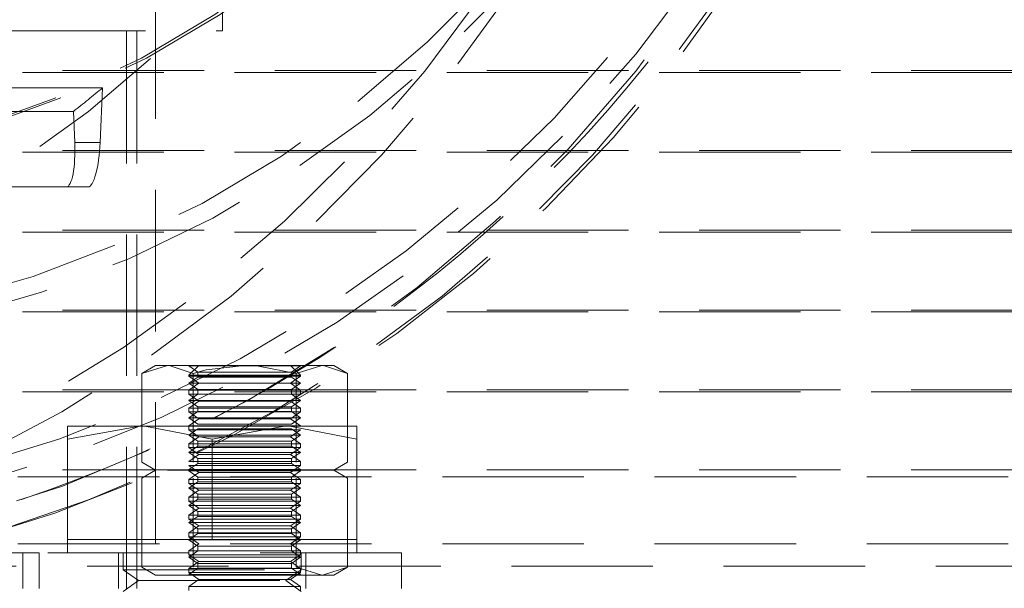
# Model space of a CAD drawing. Units: millimetres. Extents: x 100 to 1984, y -448 to 1337.
# Drawn here: x 1822 to 1866, y 644 to 670 of the extents above; entities that cross this region are included whole.
import ezdxf

# ---------------------------------------------------------------- set-up
doc = ezdxf.new("R2010")
doc.units = ezdxf.units.MM
doc.header["$LTSCALE"] = 5
doc.linetypes.add('HIDDEN', pattern=[1.905, 1.27, -0.635])

msp = doc.modelspace()

# ---------------------------------------------------------------- linework, layer by layer
at = {"color": 7, "linetype": 'HIDDEN', "lineweight": 18}
for p, q in [((1830.913, 669.343), (1830.913, 684.343)), ((1827.913, 646.343), (1827.913, 680.093)), ((1744.913, 669.343), (1830.913, 669.343)), ((1826.61, 644.343), (1826.61, 669.343)), ((1827.07, 644.343), (1827.07, 669.343)), ((1699.913, 667.563), (1875.913, 667.563)), ((1875.913, 667.483), (1699.913, 667.483)), ((1800.915, 666.788), (1825.53, 666.788)), ((1825.426, 664.343), (1825.53, 666.788)), ((1799.608, 665.733), (1824.224, 665.733)), ((1824.224, 665.733), (1824.283, 664.343)), ((1825.426, 664.343), (1824.283, 664.343)), ((1699.913, 663.983), (1875.913, 663.983)), ((1875.913, 663.903), (1699.913, 663.903)), ((1801.186, 662.343), (1824.881, 662.343)), ((1699.913, 660.403), (1875.913, 660.403)), ((1875.913, 660.323), (1699.913, 660.323)), ((1699.913, 656.823), (1875.913, 656.823)), ((1875.913, 656.743), (1699.913, 656.743)), ((1827.294, 653.985), (1828.449, 654.343)), ((1827.913, 654.343), (1827.294, 653.985)), ((1827.913, 654.343), (1828.449, 654.343)), ((1828.449, 654.343), (1831.913, 654.343)), ((1829.413, 654.343), (1829.413, 654.317)), ((1829.858, 654.343), (1829.413, 653.898)), ((1834.413, 654.317), (1829.413, 654.317)), ((1829.413, 654.317), (1829.813, 654.037)), ((1831.913, 654.343), (1835.377, 654.343)), ((1834.413, 653.898), (1833.968, 654.343)), ((1834.013, 654.037), (1834.413, 654.317)), ((1834.222, 653.985), (1835.377, 654.343)), ((1834.413, 654.317), (1834.413, 654.343)), ((1835.377, 654.343), (1835.913, 654.343)), ((1836.531, 653.985), (1835.913, 654.343)), ((1827.294, 653.985), (1827.294, 650)), ((1834.413, 653.898), (1829.413, 653.898)), ((1829.413, 653.898), (1829.413, 653.854)), ((1831.913, 653.854), (1829.413, 653.854)), ((1829.413, 653.854), (1829.858, 653.543)), ((1829.813, 653.822), (1829.413, 653.542)), ((1829.603, 653.985), (1829.603, 650)), ((1831.913, 654.037), (1829.813, 654.037)), ((1829.813, 654.037), (1829.813, 653.822)), ((1829.813, 653.822), (1831.913, 653.822)), ((1834.013, 654.037), (1831.913, 654.037)), ((1834.413, 653.854), (1831.913, 653.854)), ((1831.913, 653.822), (1834.013, 653.822)), ((1833.968, 653.543), (1834.413, 653.854)), ((1834.413, 653.542), (1834.013, 653.822)), ((1834.222, 653.985), (1834.222, 650)), ((1834.413, 653.854), (1834.413, 653.898)), ((1836.531, 653.985), (1836.531, 650)), ((1829.858, 653.543), (1829.413, 653.231)), ((1829.413, 653.542), (1831.913, 653.542)), ((1829.413, 653.542), (1829.813, 653.262)), ((1829.813, 653.262), (1831.913, 653.262)), ((1829.813, 653.262), (1829.813, 653.048)), ((1831.913, 653.543), (1829.858, 653.543)), ((1833.968, 653.543), (1831.913, 653.543)), ((1831.913, 653.542), (1834.413, 653.542)), ((1831.913, 653.262), (1834.013, 653.262)), ((1834.413, 653.231), (1833.968, 653.543)), ((1834.013, 653.262), (1834.413, 653.542)), ((1834.013, 653.048), (1834.013, 653.262)), ((1699.913, 653.243), (1875.913, 653.243)), ((1875.913, 653.163), (1699.913, 653.163)), ((1831.913, 653.231), (1829.413, 653.231)), ((1829.413, 653.231), (1829.413, 653.054)), ((1831.913, 653.054), (1829.413, 653.054)), ((1829.413, 653.054), (1829.858, 652.743)), ((1829.813, 653.048), (1829.413, 652.767)), ((1829.813, 653.048), (1831.913, 653.048)), ((1834.413, 653.231), (1831.913, 653.231)), ((1834.413, 653.054), (1831.913, 653.054)), ((1831.913, 653.048), (1834.013, 653.048)), ((1833.968, 652.743), (1834.413, 653.054)), ((1834.413, 652.767), (1834.013, 653.048)), ((1834.413, 653.054), (1834.413, 653.231)), ((1829.413, 652.767), (1831.913, 652.767)), ((1829.413, 652.767), (1829.813, 652.487)), ((1829.858, 652.743), (1829.413, 652.431)), ((1831.913, 652.431), (1829.413, 652.431)), ((1829.413, 652.431), (1829.413, 652.254)), ((1829.813, 652.487), (1831.913, 652.487)), ((1829.813, 652.487), (1829.813, 652.273)), ((1831.913, 652.743), (1829.858, 652.743)), ((1831.913, 652.767), (1834.413, 652.767)), ((1833.968, 652.743), (1831.913, 652.743)), ((1831.913, 652.487), (1834.013, 652.487)), ((1834.413, 652.431), (1831.913, 652.431)), ((1834.413, 652.431), (1833.968, 652.743)), ((1834.013, 652.487), (1834.413, 652.767)), ((1834.013, 652.273), (1834.013, 652.487)), ((1834.413, 652.254), (1834.413, 652.431)), ((1829.813, 652.273), (1829.413, 651.993)), ((1831.913, 652.254), (1829.413, 652.254)), ((1829.413, 652.254), (1829.858, 651.943)), ((1829.413, 651.993), (1831.913, 651.993)), ((1829.413, 651.993), (1829.813, 651.713)), ((1829.858, 651.943), (1829.413, 651.631)), ((1829.813, 652.273), (1831.913, 652.273)), ((1831.913, 651.943), (1829.858, 651.943)), ((1831.913, 652.273), (1834.013, 652.273)), ((1834.413, 652.254), (1831.913, 652.254)), ((1831.913, 651.993), (1834.413, 651.993)), ((1833.968, 651.943), (1831.913, 651.943)), ((1833.968, 651.943), (1834.413, 652.254)), ((1834.413, 651.631), (1833.968, 651.943)), ((1834.413, 651.993), (1834.013, 652.273)), ((1834.013, 651.713), (1834.413, 651.993)), ((1823.953, 651.037), (1827.203, 651.618)), ((1823.953, 651.618), (1823.953, 651.037)), ((1823.953, 651.618), (1827.203, 651.618)), ((1833.703, 651.618), (1827.203, 651.618)), ((1831.913, 651.631), (1829.413, 651.631)), ((1829.413, 651.631), (1829.413, 651.454)), ((1829.813, 651.498), (1829.413, 651.218)), ((1829.813, 651.713), (1831.913, 651.713)), ((1829.813, 651.498), (1831.913, 651.498)), ((1830.453, 651.037), (1833.703, 651.618)), ((1831.913, 651.713), (1834.013, 651.713)), ((1834.413, 651.631), (1831.913, 651.631)), ((1831.913, 651.498), (1834.013, 651.498)), ((1836.953, 651.618), (1833.703, 651.618)), ((1834.413, 651.218), (1834.013, 651.498)), ((1836.953, 651.037), (1836.953, 651.618)), ((1831.913, 651.454), (1829.413, 651.454)), ((1829.413, 651.454), (1829.858, 651.143)), ((1829.413, 651.218), (1831.913, 651.218)), ((1829.413, 651.218), (1829.813, 650.938)), ((1829.858, 651.143), (1829.413, 650.831)), ((1831.913, 651.143), (1829.858, 651.143)), ((1834.413, 651.454), (1831.913, 651.454)), ((1831.913, 651.218), (1834.413, 651.218)), ((1833.968, 651.143), (1831.913, 651.143)), ((1833.968, 651.143), (1834.413, 651.454)), ((1834.413, 650.831), (1833.968, 651.143)), ((1834.013, 650.938), (1834.413, 651.218)), ((1823.953, 646.543), (1823.953, 651.037)), ((1831.913, 650.831), (1829.413, 650.831)), ((1829.413, 650.831), (1829.413, 650.654)), ((1829.813, 650.723), (1829.413, 650.443)), ((1831.913, 650.654), (1829.413, 650.654)), ((1829.413, 650.654), (1829.858, 650.343)), ((1829.813, 650.938), (1831.913, 650.938)), ((1829.813, 650.938), (1829.813, 650.723)), ((1829.813, 650.723), (1831.913, 650.723)), ((1830.453, 646.543), (1830.453, 651.037)), ((1831.913, 650.938), (1834.013, 650.938)), ((1834.413, 650.831), (1831.913, 650.831)), ((1831.913, 650.723), (1834.013, 650.723)), ((1834.413, 650.654), (1831.913, 650.654)), ((1833.968, 650.343), (1834.413, 650.654)), ((1834.013, 650.723), (1834.013, 650.938)), ((1834.413, 650.443), (1834.013, 650.723)), ((1834.413, 650.654), (1834.413, 650.831)), ((1836.953, 646.543), (1836.953, 651.037)), ((1829.413, 650.443), (1831.913, 650.443)), ((1829.413, 650.443), (1829.813, 650.163)), ((1829.858, 650.343), (1829.413, 650.031)), ((1829.813, 650.163), (1831.913, 650.163)), ((1829.813, 650.163), (1829.813, 649.948)), ((1831.913, 650.343), (1829.858, 650.343)), ((1831.913, 650.443), (1834.413, 650.443)), ((1833.968, 650.343), (1831.913, 650.343)), ((1831.913, 650.163), (1834.013, 650.163)), ((1834.413, 650.031), (1833.968, 650.343)), ((1834.013, 650.163), (1834.413, 650.443)), ((1834.013, 649.948), (1834.013, 650.163)), ((1827.294, 650), (1827.913, 649.643)), ((1831.913, 650.031), (1829.413, 650.031)), ((1829.813, 649.948), (1829.413, 649.668)), ((1831.913, 649.854), (1829.413, 649.854)), ((1829.413, 649.854), (1829.858, 649.543)), ((1829.813, 649.948), (1831.913, 649.948)), ((1834.413, 650.031), (1831.913, 650.031)), ((1831.913, 649.948), (1834.013, 649.948)), ((1834.413, 649.854), (1831.913, 649.854)), ((1833.968, 649.543), (1834.413, 649.854)), ((1834.413, 649.668), (1834.013, 649.948)), ((1834.413, 649.854), (1834.413, 650.031)), ((1835.913, 649.643), (1836.531, 650)), ((1697.913, 649.343), (1877.913, 649.343)), ((1699.913, 649.663), (1875.913, 649.663)), ((1827.913, 649.643), (1827.294, 649.285)), ((1827.294, 649.285), (1827.294, 645.3)), ((1828.449, 649.643), (1831.913, 649.643)), ((1829.413, 649.668), (1831.913, 649.668)), ((1829.413, 649.668), (1829.431, 649.655)), ((1829.431, 649.655), (1829.413, 649.643)), ((1829.413, 649.643), (1829.413, 649.617)), ((1834.413, 649.617), (1829.413, 649.617)), ((1829.413, 649.617), (1829.813, 649.337)), ((1829.858, 649.543), (1829.413, 649.231)), ((1831.913, 649.655), (1829.431, 649.655)), ((1829.603, 649.285), (1829.603, 645.3)), ((1831.913, 649.337), (1829.813, 649.337)), ((1829.813, 649.337), (1829.813, 649.122)), ((1831.913, 649.543), (1829.858, 649.543)), ((1831.913, 649.668), (1834.413, 649.668)), ((1834.394, 649.655), (1831.913, 649.655)), ((1831.913, 649.643), (1835.377, 649.643)), ((1833.968, 649.543), (1831.913, 649.543)), ((1834.013, 649.337), (1831.913, 649.337)), ((1834.413, 649.231), (1833.968, 649.543)), ((1834.013, 649.337), (1834.413, 649.617)), ((1834.013, 649.122), (1834.013, 649.337)), ((1834.222, 649.285), (1834.222, 645.3)), ((1834.394, 649.655), (1834.413, 649.668)), ((1834.413, 649.643), (1834.394, 649.655)), ((1834.413, 649.617), (1834.413, 649.643)), ((1835.377, 649.643), (1835.913, 649.643)), ((1836.531, 649.285), (1835.913, 649.643)), ((1836.531, 649.285), (1836.531, 645.3)), ((1831.913, 649.231), (1829.413, 649.231)), ((1829.413, 649.231), (1829.413, 649.054)), ((1829.813, 649.122), (1829.413, 648.842)), ((1831.913, 649.054), (1829.413, 649.054)), ((1829.413, 649.054), (1829.858, 648.743)), ((1829.413, 648.842), (1831.913, 648.842)), ((1829.413, 648.842), (1829.813, 648.562)), ((1829.813, 649.122), (1831.913, 649.122)), ((1834.413, 649.231), (1831.913, 649.231)), ((1831.913, 649.122), (1834.013, 649.122)), ((1834.413, 649.054), (1831.913, 649.054)), ((1831.913, 648.842), (1834.413, 648.842)), ((1833.968, 648.743), (1834.413, 649.054)), ((1834.413, 648.842), (1834.013, 649.122)), ((1834.013, 648.562), (1834.413, 648.842)), ((1834.413, 649.054), (1834.413, 649.231)), ((1829.858, 648.743), (1829.413, 648.431)), ((1831.913, 648.431), (1829.413, 648.431)), ((1829.413, 648.431), (1829.413, 648.254)), ((1829.813, 648.562), (1831.913, 648.562)), ((1829.813, 648.562), (1829.813, 648.348)), ((1831.913, 648.743), (1829.858, 648.743)), ((1833.968, 648.743), (1831.913, 648.743)), ((1831.913, 648.562), (1834.013, 648.562)), ((1834.413, 648.431), (1831.913, 648.431)), ((1834.413, 648.431), (1833.968, 648.743)), ((1834.013, 648.348), (1834.013, 648.562)), ((1834.413, 648.254), (1834.413, 648.431)), ((1829.813, 648.348), (1829.413, 648.067)), ((1831.913, 648.254), (1829.413, 648.254)), ((1829.413, 648.254), (1829.858, 647.943)), ((1829.413, 648.067), (1831.913, 648.067)), ((1829.413, 648.067), (1829.813, 647.787)), ((1829.813, 648.348), (1831.913, 648.348)), ((1831.913, 648.348), (1834.013, 648.348)), ((1834.413, 648.254), (1831.913, 648.254)), ((1831.913, 648.067), (1834.413, 648.067)), ((1833.968, 647.943), (1834.413, 648.254)), ((1834.413, 648.067), (1834.013, 648.348)), ((1834.013, 647.787), (1834.413, 648.067)), ((1829.858, 647.943), (1829.413, 647.631)), ((1831.913, 647.631), (1829.413, 647.631)), ((1829.413, 647.631), (1829.413, 647.454)), ((1829.813, 647.573), (1829.413, 647.293)), ((1829.813, 647.787), (1831.913, 647.787)), ((1829.813, 647.787), (1829.813, 647.573)), ((1829.813, 647.573), (1831.913, 647.573)), ((1831.913, 647.943), (1829.858, 647.943)), ((1833.968, 647.943), (1831.913, 647.943)), ((1831.913, 647.787), (1834.013, 647.787)), ((1834.413, 647.631), (1831.913, 647.631)), ((1831.913, 647.573), (1834.013, 647.573)), ((1834.413, 647.631), (1833.968, 647.943)), ((1834.013, 647.573), (1834.013, 647.787)), ((1834.413, 647.293), (1834.013, 647.573)), ((1834.413, 647.454), (1834.413, 647.631)), ((1831.913, 647.454), (1829.413, 647.454)), ((1829.413, 647.454), (1829.858, 647.143)), ((1829.413, 647.293), (1831.913, 647.293)), ((1829.413, 647.293), (1829.813, 647.013)), ((1829.858, 647.143), (1829.413, 646.831)), ((1831.913, 647.143), (1829.858, 647.143)), ((1834.413, 647.454), (1831.913, 647.454)), ((1831.913, 647.293), (1834.413, 647.293)), ((1833.968, 647.143), (1831.913, 647.143)), ((1833.968, 647.143), (1834.413, 647.454)), ((1834.413, 646.831), (1833.968, 647.143)), ((1834.013, 647.013), (1834.413, 647.293)), ((1831.913, 646.831), (1829.413, 646.831)), ((1829.413, 646.831), (1829.413, 646.654)), ((1829.813, 646.798), (1829.413, 646.518)), ((1831.913, 646.654), (1829.413, 646.654)), ((1829.413, 646.654), (1829.858, 646.343)), ((1829.813, 647.013), (1831.913, 647.013)), ((1829.813, 647.013), (1829.813, 646.798)), ((1829.813, 646.798), (1831.913, 646.798)), ((1831.913, 647.013), (1834.013, 647.013)), ((1834.413, 646.831), (1831.913, 646.831)), ((1831.913, 646.798), (1834.013, 646.798)), ((1834.413, 646.654), (1831.913, 646.654)), ((1833.968, 646.343), (1834.413, 646.654)), ((1834.013, 646.798), (1834.013, 647.013)), ((1834.413, 646.518), (1834.013, 646.798)), ((1834.413, 646.654), (1834.413, 646.831)), ((1697.913, 646.343), (1877.913, 646.343)), ((1827.203, 646.543), (1823.953, 646.543)), ((1823.953, 646.543), (1823.953, 645.943)), ((1830.453, 646.543), (1827.203, 646.543)), ((1829.413, 646.518), (1831.913, 646.518)), ((1829.413, 646.518), (1829.813, 646.238)), ((1829.858, 646.343), (1829.413, 646.031)), ((1829.813, 646.238), (1831.913, 646.238)), ((1829.813, 646.238), (1829.813, 646.023)), ((1833.703, 646.543), (1830.453, 646.543)), ((1831.913, 646.518), (1834.413, 646.518)), ((1831.913, 646.238), (1834.013, 646.238)), ((1836.953, 646.543), (1833.703, 646.543)), ((1834.413, 646.031), (1833.968, 646.343)), ((1834.013, 646.238), (1834.413, 646.518)), ((1834.013, 646.023), (1834.013, 646.238)), ((1836.953, 645.943), (1836.953, 646.543)), ((1822.686, 645.943), (1805.686, 645.943)), ((1821.953, 645.943), (1821.953, 644.343)), ((1838.953, 645.943), (1822.686, 645.943)), ((1822.686, 644.343), (1822.686, 645.943)), ((1826.253, 645.943), (1826.253, 644.343)), ((1826.453, 645.943), (1826.453, 645.176)), ((1831.913, 646.031), (1829.413, 646.031)), ((1829.413, 646.031), (1829.413, 645.854)), ((1829.813, 646.023), (1829.413, 645.743)), ((1831.913, 645.854), (1829.413, 645.854)), ((1829.413, 645.854), (1829.858, 645.543)), ((1829.413, 645.743), (1831.913, 645.743)), ((1829.413, 645.743), (1829.813, 645.463)), ((1829.813, 646.023), (1831.913, 646.023)), ((1834.413, 646.031), (1831.913, 646.031)), ((1831.913, 646.023), (1834.013, 646.023)), ((1834.413, 645.854), (1831.913, 645.854)), ((1831.913, 645.743), (1834.413, 645.743)), ((1833.968, 645.543), (1834.413, 645.854)), ((1834.413, 645.743), (1834.013, 646.023)), ((1834.013, 645.463), (1834.413, 645.743)), ((1834.413, 645.854), (1834.413, 646.031)), ((1834.453, 645.176), (1834.453, 645.943)), ((1834.653, 644.343), (1834.653, 645.943)), ((1838.953, 644.343), (1838.953, 645.943)), ((1916.913, 645.343), (1803.669, 645.343)), ((1827.294, 645.3), (1827.913, 644.943)), ((1829.858, 645.543), (1829.413, 645.231)), ((1829.813, 645.463), (1831.913, 645.463)), ((1829.813, 645.463), (1829.813, 645.248)), ((1831.913, 645.543), (1829.858, 645.543)), ((1833.968, 645.543), (1831.913, 645.543)), ((1831.913, 645.463), (1834.013, 645.463)), ((1834.413, 645.231), (1833.968, 645.543)), ((1834.013, 645.248), (1834.013, 645.463)), ((1834.222, 645.3), (1835.377, 644.943)), ((1835.913, 644.943), (1836.531, 645.3)), ((1826.453, 645.176), (1834.453, 645.176)), ((1826.453, 645.176), (1827.144, 644.693)), ((1828.449, 644.943), (1827.913, 644.943)), ((1831.913, 644.943), (1828.449, 644.943)), ((1829.813, 645.248), (1829.413, 644.968)), ((1831.913, 645.231), (1829.413, 645.231)), ((1829.413, 645.231), (1829.413, 645.054)), ((1831.913, 645.054), (1829.413, 645.054)), ((1829.413, 645.054), (1829.858, 644.743)), ((1829.413, 644.968), (1831.913, 644.968)), ((1829.413, 644.968), (1829.431, 644.955)), ((1829.431, 644.955), (1829.413, 644.943)), ((1831.913, 644.955), (1829.431, 644.955)), ((1829.813, 645.248), (1831.913, 645.248)), ((1831.913, 645.248), (1834.013, 645.248)), ((1834.413, 645.231), (1831.913, 645.231)), ((1834.413, 645.054), (1831.913, 645.054)), ((1831.913, 644.968), (1834.413, 644.968)), ((1834.394, 644.955), (1831.913, 644.955)), ((1835.377, 644.943), (1831.913, 644.943)), ((1833.763, 644.693), (1834.453, 645.176)), ((1833.968, 644.743), (1834.413, 645.054)), ((1834.413, 644.968), (1834.013, 645.248)), ((1834.394, 644.955), (1834.413, 644.968)), ((1834.413, 644.943), (1834.394, 644.955)), ((1834.413, 645.054), (1834.413, 645.231)), ((1835.913, 644.943), (1835.377, 644.943)), ((1827.144, 644.693), (1826.453, 644.209)), ((1827.144, 644.693), (1833.763, 644.693)), ((1829.858, 644.743), (1829.413, 644.431)), ((1831.913, 644.431), (1829.413, 644.431)), ((1829.413, 644.431), (1829.413, 644.254)), ((1831.913, 644.743), (1829.858, 644.743)), ((1833.968, 644.743), (1831.913, 644.743)), ((1834.413, 644.431), (1831.913, 644.431)), ((1834.453, 644.209), (1833.763, 644.693)), ((1834.413, 644.431), (1833.968, 644.743)), ((1834.413, 644.254), (1834.413, 644.431))]:
    msp.add_line(p, q, dxfattribs=at)
at = {"color": 7, "linetype": 'HIDDEN', "lineweight": 18, "flags": 128}
for points in [[(1854.536, 706.343), (1854.364, 711.032), (1853.846, 715.694), (1852.987, 720.302), (1851.791, 724.831), (1850.266, 729.254), (1848.419, 733.545), (1846.261, 737.681), (1843.806, 741.637), (1841.066, 745.391), (1838.058, 748.921), (1834.798, 752.208), (1831.307, 755.231), (1827.602, 757.975), (1823.706, 760.423), (1819.641, 762.561), (1815.431, 764.377), (1811.099, 765.861), (1806.67, 767.004), (1802.169, 767.799), (1797.623, 768.243), (1793.057, 768.332), (1788.498, 768.065), (1783.972, 767.445), (1779.504, 766.476), (1775.12, 765.161), (1770.846, 763.51), (1766.705, 761.532), (1762.722, 759.237), (1758.919, 756.639), (1755.318, 753.753), (1751.94, 750.596), (1748.804, 747.185), (1745.928, 743.541), (1743.329, 739.683), (1741.02, 735.634), (1739.017, 731.417), (1737.329, 727.057), (1735.968, 722.578), (1734.94, 718.006), (1734.251, 713.368), (1733.905, 708.689), (1733.905, 703.996), (1734.251, 699.318), (1734.94, 694.679), (1735.968, 690.107), (1737.329, 685.628), (1739.017, 681.268), (1741.02, 677.051), (1743.329, 673.003), (1745.928, 669.145), (1748.804, 665.5), (1751.94, 662.089), (1755.318, 658.932), (1758.919, 656.046), (1762.722, 653.448), (1766.705, 651.154), (1770.846, 649.175), (1775.12, 647.524), (1779.504, 646.21), (1783.972, 645.24), (1788.498, 644.62), (1793.057, 644.354), (1797.623, 644.443), (1802.169, 644.886), (1806.67, 645.681), (1811.099, 646.824), (1815.431, 648.308), (1819.641, 650.124), (1823.706, 652.262), (1827.602, 654.71), (1831.307, 657.454), (1834.798, 660.478), (1838.058, 663.764), (1841.066, 667.294), (1843.806, 671.048), (1846.261, 675.005), (1848.419, 679.14), (1850.266, 683.432), (1851.791, 687.854), (1852.987, 692.383), (1853.846, 696.992), (1854.364, 701.654), (1854.536, 706.343)], [(1862.951, 706.343), (1862.777, 710.928), (1862.259, 715.486), (1861.398, 719.99), (1860.201, 724.411), (1858.673, 728.723), (1856.825, 732.901), (1854.667, 736.919), (1852.213, 740.753), (1849.477, 744.38), (1846.476, 747.779), (1843.228, 750.928), (1839.751, 753.809), (1836.068, 756.405), (1832.201, 758.699), (1828.171, 760.679), (1824.005, 762.332), (1819.727, 763.648), (1815.362, 764.62), (1810.937, 765.241), (1806.478, 765.508), (1802.013, 765.419), (1797.568, 764.974), (1793.17, 764.178), (1788.845, 763.033), (1784.619, 761.547), (1780.518, 759.729), (1776.567, 757.591), (1772.789, 755.144), (1769.207, 752.403), (1765.842, 749.386), (1762.714, 746.11), (1759.844, 742.594), (1757.247, 738.86), (1754.939, 734.931), (1752.935, 730.83), (1751.246, 726.582), (1749.882, 722.212), (1748.852, 717.747), (1748.162, 713.213), (1747.816, 708.637), (1747.816, 704.048), (1748.162, 699.473), (1748.852, 694.939), (1749.882, 690.473), (1751.246, 686.103), (1752.935, 681.855), (1754.939, 677.754), (1757.247, 673.825), (1759.844, 670.091), (1762.714, 666.576), (1765.842, 663.299), (1769.207, 660.282), (1772.789, 657.541), (1776.567, 655.094), (1780.518, 652.956), (1784.619, 651.138), (1788.845, 649.652), (1793.17, 648.508), (1797.568, 647.711), (1802.013, 647.266), (1806.478, 647.178), (1810.937, 647.444), (1815.362, 648.065), (1819.727, 649.037), (1824.005, 650.353), (1828.171, 652.006), (1832.201, 653.986), (1836.068, 656.28), (1839.751, 658.876), (1843.228, 661.757), (1846.476, 664.906), (1849.477, 668.305), (1852.213, 671.932), (1854.667, 675.766), (1856.825, 679.784), (1858.673, 683.962), (1860.201, 688.275), (1861.398, 692.696), (1862.259, 697.199), (1862.777, 701.757), (1862.951, 706.343)], [(1862.073, 706.343), (1861.902, 710.871), (1861.39, 715.372), (1860.541, 719.818), (1859.358, 724.184), (1857.85, 728.442), (1856.025, 732.567), (1853.894, 736.535), (1851.471, 740.321), (1848.769, 743.903), (1845.806, 747.258), (1842.598, 750.368), (1839.166, 753.213), (1835.529, 755.776), (1831.71, 758.042), (1827.731, 759.997), (1823.617, 761.629), (1819.392, 762.928), (1815.082, 763.888), (1810.713, 764.501), (1806.31, 764.765), (1801.901, 764.677), (1797.512, 764.238), (1793.169, 763.451), (1788.898, 762.321), (1784.726, 760.854), (1780.677, 759.059), (1776.775, 756.947), (1773.044, 754.531), (1769.507, 751.825), (1766.184, 748.845), (1763.096, 745.61), (1760.261, 742.139), (1757.697, 738.452), (1755.418, 734.572), (1753.439, 730.523), (1751.771, 726.328), (1750.425, 722.013), (1749.408, 717.603), (1748.727, 713.126), (1748.385, 708.608), (1748.385, 704.077), (1748.727, 699.559), (1749.408, 695.082), (1750.425, 690.672), (1751.771, 686.357), (1753.439, 682.162), (1755.418, 678.113), (1757.697, 674.233), (1760.261, 670.547), (1763.096, 667.075), (1766.184, 663.84), (1769.507, 660.86), (1773.044, 658.154), (1776.775, 655.738), (1780.677, 653.626), (1784.726, 651.831), (1788.898, 650.364), (1793.169, 649.234), (1797.512, 648.447), (1801.901, 648.009), (1806.31, 647.921), (1810.713, 648.184), (1815.082, 648.797), (1819.392, 649.757), (1823.617, 651.056), (1827.731, 652.689), (1831.71, 654.643), (1835.529, 656.909), (1839.166, 659.472), (1842.598, 662.317), (1845.806, 665.427), (1848.769, 668.783), (1851.471, 672.364), (1853.894, 676.15), (1856.025, 680.118), (1857.85, 684.243), (1859.358, 688.502), (1860.541, 692.867), (1861.39, 697.314), (1861.902, 701.815), (1862.073, 706.343)], [(1844.522, 706.343), (1844.348, 710.61), (1843.827, 714.848), (1842.962, 719.026), (1841.761, 723.115), (1840.231, 727.086), (1838.382, 730.912), (1836.229, 734.566), (1833.786, 738.021), (1831.07, 741.255), (1828.1, 744.243), (1824.897, 746.966), (1821.484, 749.403), (1817.884, 751.539), (1814.123, 753.358), (1810.227, 754.846), (1806.223, 755.995), (1802.14, 756.796), (1798.006, 757.242), (1793.85, 757.331), (1789.701, 757.063), (1785.589, 756.439), (1781.542, 755.464), (1777.589, 754.144), (1773.757, 752.489), (1770.073, 750.51), (1766.564, 748.221), (1763.253, 745.639), (1760.164, 742.781), (1757.318, 739.667), (1754.736, 736.32), (1752.436, 732.762), (1750.433, 729.019), (1748.743, 725.117), (1747.376, 721.083), (1746.342, 716.946), (1745.649, 712.735), (1745.301, 708.478), (1745.301, 704.207), (1745.649, 699.951), (1746.342, 695.739), (1747.376, 691.602), (1748.743, 687.568), (1750.433, 683.666), (1752.436, 679.923), (1754.736, 676.366), (1757.318, 673.018), (1760.164, 669.905), (1763.253, 667.046), (1766.564, 664.464), (1770.073, 662.175), (1773.757, 660.196), (1777.589, 658.541), (1781.542, 657.221), (1785.589, 656.246), (1789.701, 655.622), (1793.85, 655.354), (1798.006, 655.443), (1802.14, 655.89), (1806.223, 656.69), (1810.227, 657.839), (1814.123, 659.328), (1817.884, 661.146), (1821.484, 663.282), (1824.897, 665.72), (1828.1, 668.442), (1831.07, 671.431), (1833.786, 674.664), (1836.229, 678.12), (1838.382, 681.773), (1840.231, 685.599), (1841.761, 689.57), (1842.962, 693.659), (1843.827, 697.837), (1844.348, 702.075), (1844.522, 706.343)], [(1857.243, 706.343), (1857.069, 710.629), (1856.545, 714.885), (1855.677, 719.081), (1854.471, 723.188), (1852.934, 727.177), (1851.077, 731.019), (1848.915, 734.689), (1846.461, 738.159), (1843.733, 741.407), (1840.75, 744.408), (1837.533, 747.143), (1834.105, 749.591), (1830.489, 751.736), (1826.712, 753.563), (1822.799, 755.058), (1818.778, 756.212), (1814.677, 757.016), (1810.525, 757.464), (1806.351, 757.554), (1802.184, 757.285), (1798.054, 756.658), (1793.989, 755.678), (1790.019, 754.353), (1786.17, 752.69), (1782.47, 750.703), (1778.945, 748.404), (1775.62, 745.81), (1772.517, 742.94), (1769.659, 739.813), (1767.066, 736.451), (1764.756, 732.877), (1762.745, 729.118), (1761.046, 725.199), (1759.673, 721.148), (1758.635, 716.992), (1757.939, 712.763), (1757.59, 708.488), (1757.59, 704.198), (1757.939, 699.923), (1758.635, 695.693), (1759.673, 691.538), (1761.046, 687.486), (1762.745, 683.567), (1764.756, 679.808), (1767.066, 676.235), (1769.659, 672.873), (1772.517, 669.745), (1775.62, 666.875), (1778.945, 664.281), (1782.47, 661.983), (1786.17, 659.995), (1790.019, 658.333), (1793.989, 657.007), (1798.054, 656.027), (1802.184, 655.401), (1806.351, 655.131), (1810.525, 655.221), (1814.677, 655.67), (1818.778, 656.473), (1822.799, 657.627), (1826.712, 659.122), (1830.489, 660.949), (1834.105, 663.094), (1837.533, 665.542), (1840.75, 668.277), (1843.733, 671.278), (1846.461, 674.526), (1848.915, 677.996), (1851.077, 681.666), (1852.934, 685.508), (1854.471, 689.497), (1855.677, 693.604), (1856.545, 697.8), (1857.069, 702.056), (1857.243, 706.343)], [(1856.366, 706.343), (1856.194, 710.567), (1855.678, 714.761), (1854.823, 718.896), (1853.634, 722.944), (1852.119, 726.874), (1850.29, 730.661), (1848.158, 734.277), (1845.74, 737.698), (1843.052, 740.898), (1840.112, 743.856), (1836.942, 746.551), (1833.563, 748.964), (1830, 751.078), (1826.278, 752.878), (1822.421, 754.351), (1818.459, 755.488), (1814.417, 756.28), (1810.325, 756.722), (1806.212, 756.811), (1802.106, 756.545), (1798.036, 755.928), (1794.03, 754.962), (1790.117, 753.656), (1786.324, 752.018), (1782.678, 750.059), (1779.204, 747.794), (1775.927, 745.238), (1772.87, 742.409), (1770.053, 739.327), (1767.497, 736.014), (1765.221, 732.492), (1763.239, 728.787), (1761.565, 724.925), (1760.212, 720.933), (1759.189, 716.838), (1758.503, 712.669), (1758.158, 708.456), (1758.158, 704.229), (1758.503, 700.016), (1759.189, 695.847), (1760.212, 691.752), (1761.565, 687.76), (1763.239, 683.898), (1765.221, 680.193), (1767.497, 676.672), (1770.053, 673.358), (1772.87, 670.277), (1775.927, 667.448), (1779.204, 664.892), (1782.678, 662.626), (1786.324, 660.668), (1790.117, 659.029), (1794.03, 657.723), (1798.036, 656.757), (1802.106, 656.14), (1806.212, 655.874), (1810.325, 655.963), (1814.417, 656.405), (1818.459, 657.197), (1822.421, 658.334), (1826.278, 659.808), (1830, 661.608), (1833.563, 663.722), (1836.942, 666.134), (1840.112, 668.829), (1843.052, 671.787), (1845.74, 674.987), (1848.158, 678.408), (1850.29, 682.024), (1852.119, 685.811), (1853.634, 689.742), (1854.823, 693.789), (1855.678, 697.924), (1856.194, 702.119), (1856.366, 706.343)], [(1849.894, 706.343), (1849.721, 710.257), (1849.201, 714.139), (1848.341, 717.956), (1847.146, 721.678), (1845.627, 725.272), (1843.795, 728.709), (1841.668, 731.961), (1839.261, 735), (1836.596, 737.802), (1833.693, 740.344), (1830.578, 742.604), (1827.275, 744.563), (1823.813, 746.205), (1820.22, 747.518), (1816.525, 748.489), (1812.76, 749.11), (1808.956, 749.378), (1805.143, 749.289), (1801.355, 748.844), (1797.621, 748.046), (1793.974, 746.904), (1790.442, 745.425), (1787.056, 743.622), (1783.844, 741.51), (1780.832, 739.107), (1778.045, 736.433), (1775.506, 733.509), (1773.237, 730.36), (1771.256, 727.012), (1769.579, 723.492), (1768.22, 719.831), (1767.191, 716.058), (1766.501, 712.204), (1766.154, 708.302), (1766.154, 704.383), (1766.501, 700.481), (1767.191, 696.627), (1768.22, 692.854), (1769.579, 689.193), (1771.256, 685.674), (1773.237, 682.326), (1775.506, 679.177), (1778.045, 676.253), (1780.832, 673.578), (1783.844, 671.175), (1787.056, 669.063), (1790.442, 667.261), (1793.974, 665.782), (1797.621, 664.639), (1801.355, 663.842), (1805.143, 663.397), (1808.956, 663.307), (1812.76, 663.575), (1816.525, 664.197), (1820.22, 665.168), (1823.813, 666.48), (1827.275, 668.122), (1830.578, 670.082), (1833.693, 672.341), (1836.596, 674.883), (1839.261, 677.685), (1841.668, 680.725), (1843.795, 683.976), (1845.627, 687.414), (1847.146, 691.008), (1848.341, 694.729), (1849.201, 698.546), (1849.721, 702.428), (1849.894, 706.343)], [(1850.124, 706.343), (1849.951, 710.257), (1849.431, 714.139), (1848.571, 717.956), (1847.376, 721.678), (1845.857, 725.272), (1844.026, 728.709), (1841.898, 731.961), (1839.491, 735), (1836.826, 737.802), (1833.923, 740.344), (1830.808, 742.604), (1827.505, 744.563), (1824.043, 746.205), (1820.45, 747.518), (1816.755, 748.489), (1812.99, 749.11), (1809.186, 749.378), (1805.374, 749.289), (1801.585, 748.844), (1797.851, 748.046), (1794.204, 746.904), (1790.672, 745.425), (1787.286, 743.622), (1784.074, 741.51), (1781.062, 739.107), (1778.275, 736.433), (1775.736, 733.509), (1773.467, 730.36), (1771.486, 727.012), (1769.809, 723.492), (1768.45, 719.831), (1767.421, 716.058), (1766.731, 712.204), (1766.384, 708.302), (1766.384, 704.383), (1766.731, 700.481), (1767.421, 696.627), (1768.45, 692.854), (1769.809, 689.193), (1771.486, 685.674), (1773.467, 682.326), (1775.736, 679.177), (1778.275, 676.253), (1781.062, 673.578), (1784.074, 671.175), (1787.286, 669.063), (1790.672, 667.261), (1794.204, 665.782), (1797.851, 664.639), (1801.585, 663.842), (1805.374, 663.397), (1809.186, 663.307), (1812.99, 663.575), (1816.755, 664.197), (1820.45, 665.168), (1824.043, 666.48), (1827.505, 668.122), (1830.808, 670.082), (1833.923, 672.341), (1836.826, 674.883), (1839.491, 677.685), (1841.898, 680.725), (1844.026, 683.976), (1845.857, 687.414), (1847.376, 691.008), (1848.571, 694.729), (1849.431, 698.546), (1849.951, 702.428), (1850.124, 706.343)], [(1742.174, 676.964), (1743.172, 675.17), (1745.644, 671.248), (1748.401, 667.532), (1751.426, 664.043), (1754.703, 660.803), (1758.211, 657.83), (1761.931, 655.141), (1765.84, 652.753), (1769.915, 650.68), (1774.133, 648.933), (1778.469, 647.523), (1782.897, 646.458), (1787.391, 645.745), (1791.926, 645.387), (1796.473, 645.387), (1801.007, 645.745), (1805.502, 646.458), (1809.93, 647.523), (1814.265, 648.933), (1818.483, 650.68), (1822.559, 652.753), (1826.468, 655.141), (1830.187, 657.83), (1833.696, 660.803), (1836.972, 664.043), (1839.998, 667.532), (1842.755, 671.248), (1845.227, 675.17), (1847.399, 679.276), (1849.259, 683.54), (1850.797, 687.938), (1852.002, 692.444), (1852.868, 697.031), (1853.389, 701.673), (1853.563, 706.343)], [(1811.521, 644.87), (1811.639, 644.886), (1816.139, 645.681), (1820.568, 646.824), (1824.9, 648.308), (1829.111, 650.124), (1833.176, 652.262), (1837.071, 654.71), (1840.776, 657.454), (1844.268, 660.478), (1847.527, 663.764), (1850.536, 667.294), (1853.275, 671.048), (1855.731, 675.005), (1857.888, 679.14), (1859.735, 683.432), (1861.261, 687.854), (1862.457, 692.383), (1863.316, 696.992), (1863.833, 701.654), (1864.006, 706.343)], [(1811.595, 644.9), (1815.042, 645.443), (1819.26, 646.427), (1823.399, 647.717), (1827.438, 649.305), (1831.355, 651.183), (1835.132, 653.343), (1838.748, 655.772), (1842.186, 658.459), (1845.428, 661.391), (1848.458, 664.552), (1851.26, 667.926), (1853.82, 671.497), (1856.124, 675.247), (1858.161, 679.155), (1859.92, 683.203), (1861.392, 687.37), (1862.57, 691.634), (1863.447, 695.974), (1864.019, 700.367), (1864.282, 704.792), (1864.301, 706.343)], [(1812.436, 646.011), (1814.971, 646.458), (1819.399, 647.523), (1823.735, 648.933), (1827.953, 650.68), (1832.028, 652.753), (1835.937, 655.141), (1839.657, 657.83), (1843.165, 660.803), (1846.442, 664.043), (1849.467, 667.532), (1852.224, 671.248), (1854.696, 675.17), (1856.869, 679.276), (1858.729, 683.54), (1860.266, 687.938), (1861.471, 692.444), (1862.337, 697.031), (1862.858, 701.673), (1863.033, 706.343)], [(1828.449, 654.343), (1828.531, 654.341), (1829.603, 653.985)], [(1829.603, 653.985), (1830.187, 654.137), (1831.913, 654.343)], [(1831.913, 654.343), (1832.541, 654.314), (1834.222, 653.985)], [(1835.377, 654.343), (1835.459, 654.341), (1836.531, 653.985)], [(1827.203, 651.618), (1827.434, 651.614), (1830.453, 651.037)], [(1833.703, 651.618), (1833.934, 651.614), (1836.953, 651.037)], [(1835.377, 644.943), (1835.459, 644.945), (1836.531, 645.3)]]:
    msp.add_lwpolyline(points, dxfattribs=at)
at = {"color": 7, "linetype": 'HIDDEN', "lineweight": 18}
for centre, radius, start, end in [((1802.774, 705.773), 60.53, 279.2589, 0.53943), ((1793.547, 705.028), 49.852, 307.9777, 309.9079)]:
    msp.add_arc(centre, radius, start, end, dxfattribs=at)
for centre, major_axis, start_param, end_param in [((1823.823, 664.343), (-0.09, 2), 3.131293, 4.702089), ((1824.966, 664.343), (0.09, 2), 3.151893, 4.722689)]:
    msp.add_ellipse(centre, major_axis=major_axis, ratio=0.229612, start_param=start_param, end_param=end_param, dxfattribs=at)

doc.saveas('drawing.dxf')
